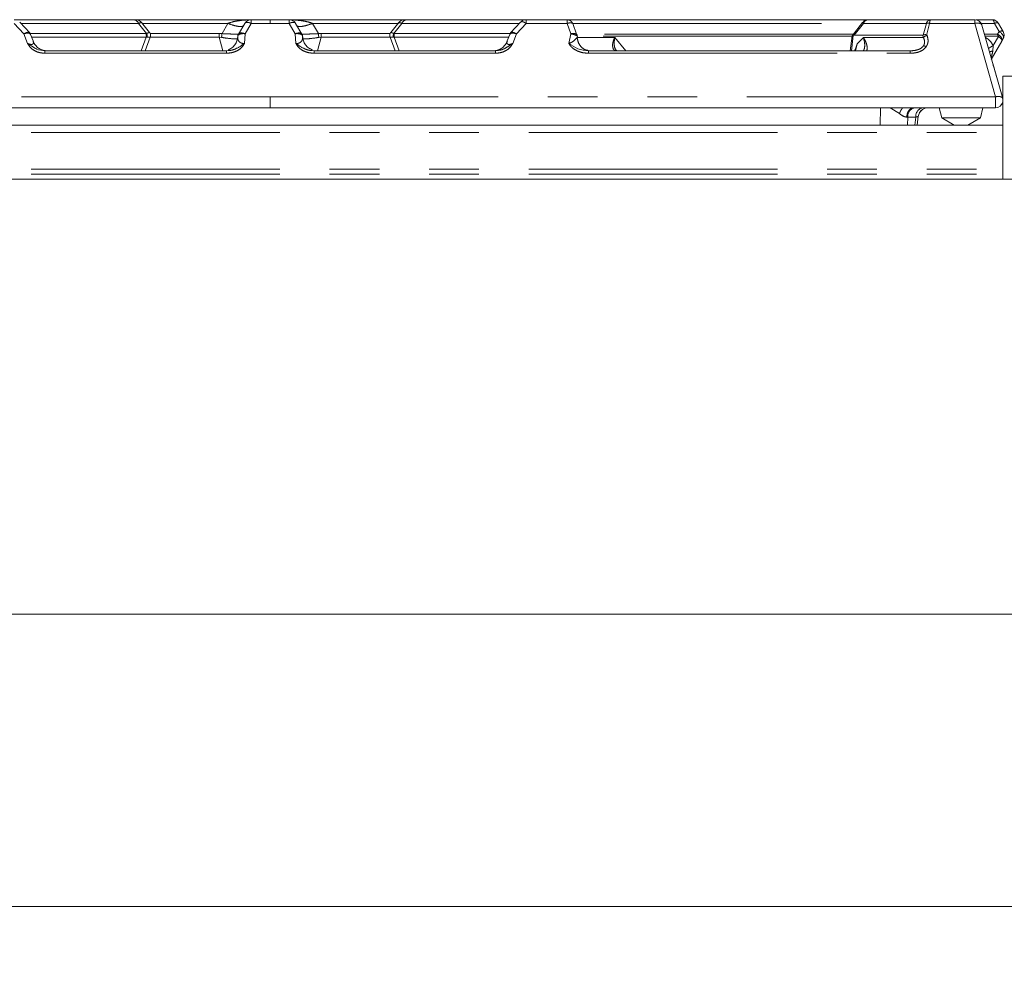
# Model space of a CAD drawing. Units: inches. Extents: x 3 to 85, y 3 to 65.
# Drawn here: x 10.5 to 18.4, y 16.5 to 24.3 of the extents above; entities that cross this region are included whole.
import ezdxf

# ---------------------------------------------------------------- set-up
doc = ezdxf.new("R2010")
doc.units = ezdxf.units.IN
doc.header["$LTSCALE"] = 8
doc.header["$MEASUREMENT"] = 0
for name, pattern in [('SLD-Center', [0.75, 0.6, -0.05, 0.05, -0.05]), ('SLD-Phantom', [0.5, 0.25, -0.05, 0.05, -0.05, 0.05, -0.05]), ('SLD-Solid', [0])]:
    doc.linetypes.add(name, pattern=pattern)
doc.styles.add('SLDTEXTSTYLE1', font='ARIAL.TTF', dxfattribs={"width": 0.948})
doc.dimstyles.new('SLDDIMSTYLE0', dxfattribs={"dimtxt": 0.808919, "dimasz": 1.04, "dimexe": 0, "dimexo": 0.0625, "dimgap": 0.20223, "dimtad": 0, "dimtih": 1, "dimtoh": 1, "dimrnd": 1e-09, "dimzin": 12, "dimdsep": 46, "dimtxsty": 'SLDTEXTSTYLE1', "dimsah": 1, "dimcen": 0.09, "dimadec": 0, "dimazin": 3, "dimtfac": 1, "dimtofl": 0, "dimtmove": 0, "dimatfit": 3, "dimfxl": 1, "dimfrac": 2, "dimtolj": 1, "dimtzin": 12, "dimarcsym": 0})

# ---------------------------------------------------------------- blocks, each defined once
blk = doc.blocks.new('_D')
at = {"color": 7, "linetype": 'SLD-Solid', "lineweight": 0}
for p, q in [((7.3631, 19.1255), (7.3631, 16.5745)), ((41.6131, 19.1255), (41.6131, 16.5745)), ((7.3631, 17.1745), (22.9628, 17.1745)), ((41.6131, 17.1745), (25.7405, 17.1745))]:
    blk.add_line(p, q, dxfattribs=at)
for points in [[(7.3631, 17.1745), (8.4031, 17.0145), (8.4031, 17.3345)], [(41.6131, 17.1745), (40.5731, 17.3345), (40.5731, 17.0145)]]:
    blk.add_solid(points, dxfattribs=at)
at = {"color": 7, "linetype": 'SLD-Solid', "lineweight": 0, "insert": (22.9628, 17.6276), "char_height": 0.83333, "attachment_point": 1, "style": 'SLDTEXTSTYLE1'}
blk.add_mtext('34.25', dxfattribs=at)

msp = doc.modelspace()

# ---------------------------------------------------------------- linework, layer by layer
at = {"color": 7, "linetype": 'SLD-Solid', "lineweight": 15}
for p, q in [((10.4787, 24.3076), (11.4394, 24.3076)), ((11.4616, 24.3076), (12.3829, 24.3076)), ((12.5359, 24.3076), (12.3829, 24.3076)), ((12.6888, 24.3076), (12.5359, 24.3076)), ((12.6888, 24.3076), (13.6323, 24.3076)), ((13.6323, 24.3076), (14.5931, 24.3076)), ((14.923, 24.3076), (14.5931, 24.3076)), ((17.3447, 24.3076), (17.8454, 24.3076)), ((18.2012, 24.3076), (17.8454, 24.3076)), ((18.2081, 24.3076), (18.3401, 24.3076)), ((10.6028, 24.2013), (10.5221, 24.2886)), ((11.5658, 24.2048), (11.5006, 24.2856)), ((12.3319, 24.2783), (12.2808, 24.1919)), ((12.3319, 24.2783), (12.3321, 24.2787)), ((12.7398, 24.2783), (12.7396, 24.2787)), ((12.791, 24.1919), (12.7398, 24.2783)), ((13.5711, 24.2856), (13.506, 24.2048)), ((14.5497, 24.2886), (14.469, 24.2013)), ((17.2988, 24.2857), (17.214, 24.1773)), ((18.4251, 23.6741), (18.258, 24.2647)), ((18.4293, 24.2122), (18.3913, 24.2781)), ((10.6099, 24.1898), (10.602, 24.2022)), ((10.6298, 24.1366), (10.6101, 24.1896)), ((11.531, 24.0576), (11.5719, 24.167)), ((11.5658, 24.2048), (11.5658, 24.2048)), ((12.2753, 24.1766), (12.2747, 24.168)), ((12.2825, 24.1936), (12.2788, 24.1879)), ((12.2808, 24.1919), (12.2811, 24.1924)), ((12.2811, 24.1924), (12.2844, 24.1952)), ((12.7874, 24.1952), (12.7907, 24.1924)), ((12.793, 24.1879), (12.7893, 24.1936)), ((12.791, 24.1919), (12.7907, 24.1924)), ((12.7971, 24.168), (12.7965, 24.1766)), ((13.4998, 24.167), (13.5408, 24.0576)), ((13.4998, 24.167), (13.4998, 24.167)), ((14.4617, 24.1896), (14.442, 24.1366)), ((14.4697, 24.2022), (14.4619, 24.1898)), ((17.214, 24.1773), (17.1998, 24.0576)), ((17.214, 24.1773), (17.214, 24.1773)), ((17.2238, 24.1808), (17.2311, 24.1826)), ((17.781, 24.1826), (17.2311, 24.1826)), ((18.4188, 24.1349), (18.4293, 24.1531)), ((17.2451, 24.082), (17.2328, 24.0576)), ((17.2551, 24.1136), (17.2451, 24.082)), ((18.4188, 24.1349), (18.333, 23.9863)), ((10.7253, 24.0576), (10.7084, 24.0604)), ((12.1836, 24.0576), (10.7253, 24.0576)), ((12.1666, 24.0576), (12.1753, 24.0576)), ((12.202, 24.0595), (12.1836, 24.0576)), ((12.8882, 24.0576), (12.8698, 24.0595)), ((14.3465, 24.0576), (12.8882, 24.0576)), ((12.8956, 24.0576), (12.9052, 24.0576)), ((14.3634, 24.0604), (14.3465, 24.0576)), ((15.0945, 24.0577), (15.075, 24.0596)), ((15.0906, 24.0612), (15.1083, 24.0576)), ((17.6819, 24.0576), (15.0945, 24.0576)), ((18.4251, 23.8525), (22.6781, 23.8525)), ((18.4251, 23.8525), (18.4251, 23.0258)), ((6.7035, 23.599), (12.5359, 23.599)), ((12.5359, 23.599), (18.3683, 23.599)), ((17.6986, 23.5978), (17.6983, 23.5985)), ((17.9154, 23.599), (17.9351, 23.5179)), ((18.2461, 23.5179), (18.2658, 23.599)), ((17.7375, 23.4588), (17.7469, 23.5329)), ((17.7465, 23.5303), (17.7466, 23.5301)), ((17.9351, 23.5179), (18.0355, 23.4588)), ((18.0906, 23.5179), (17.9351, 23.5179)), ((18.2461, 23.5179), (18.0906, 23.5179)), ((18.1457, 23.4588), (18.2461, 23.5179)), ((6.6141, 23.4588), (18.4251, 23.4588)), ((18.4251, 23.0258), (6.6141, 23.0258)), ((18.4251, 23.0258), (22.6781, 23.0258)), ((41.6131, 19.5255), (7.3631, 19.5255))]:
    msp.add_line(p, q, dxfattribs=at)
at = {"color": 8, "linetype": 'SLD-Phantom', "lineweight": 0}
for p, q in [((12.3829, 24.3076), (12.3829, 24.2781)), ((12.5359, 24.3076), (12.5359, 24.2781)), ((12.6888, 24.2781), (12.6888, 24.3076)), ((14.5931, 24.2781), (14.5931, 24.3076)), ((18.2012, 24.2781), (18.2012, 24.3076)), ((10.4787, 24.2781), (10.5564, 24.1941)), ((10.5318, 24.2781), (11.4763, 24.2781)), ((11.4763, 24.2781), (11.5415, 24.1972)), ((11.5067, 24.2781), (12.195, 24.2781)), ((12.195, 24.2781), (12.1485, 24.1956)), ((12.3337, 24.1949), (12.3829, 24.2781)), ((12.3829, 24.2781), (12.5359, 24.2781)), ((12.5359, 24.2781), (12.6888, 24.2781)), ((12.6888, 24.2781), (12.738, 24.1949)), ((12.9232, 24.1956), (12.8768, 24.2781)), ((12.8768, 24.2781), (13.5651, 24.2781)), ((13.5303, 24.1972), (13.5955, 24.2781)), ((13.5955, 24.2781), (14.54, 24.2781)), ((14.5154, 24.1941), (14.5931, 24.2781)), ((14.5931, 24.2781), (14.923, 24.2781)), ((14.923, 24.2781), (14.9525, 24.1938)), ((14.9683, 24.2781), (14.999, 24.1908)), ((14.9683, 24.2781), (17.2928, 24.2781)), ((17.2311, 24.1826), (17.3058, 24.2781)), ((17.3058, 24.2781), (17.8116, 24.2781)), ((17.8116, 24.2781), (17.7865, 24.184)), ((17.8141, 24.1902), (17.8375, 24.2781)), ((17.8375, 24.2781), (18.2012, 24.2781)), ((18.2012, 24.2781), (18.3683, 23.6876)), ((18.2523, 24.2781), (18.359, 24.2781)), ((18.359, 24.2781), (18.3969, 24.2122)), ((10.5564, 24.1941), (10.5851, 24.1167)), ((11.5365, 24.1968), (10.6055, 24.1968)), ((11.5393, 24.1669), (10.6185, 24.1669)), ((11.4985, 24.0576), (11.5393, 24.1669)), ((11.5415, 24.1972), (11.5365, 24.1968)), ((11.5393, 24.1669), (11.5465, 24.1665)), ((12.1262, 24.1968), (11.5707, 24.1968)), ((11.5718, 24.1669), (12.1262, 24.1669)), ((12.1262, 24.1669), (12.1262, 24.1968)), ((12.1485, 24.1956), (12.1262, 24.1968)), ((12.1262, 24.1669), (12.1547, 24.0576)), ((12.1262, 24.1669), (12.1451, 24.1649)), ((12.2767, 24.1787), (12.2751, 24.1732)), ((12.3285, 24.1167), (12.3337, 24.1949)), ((12.738, 24.1949), (12.7433, 24.1167)), ((12.7967, 24.1732), (12.7951, 24.1787)), ((12.917, 24.0576), (12.9456, 24.1669)), ((12.9456, 24.1968), (12.9232, 24.1956)), ((12.9267, 24.1649), (12.9456, 24.1669)), ((12.9456, 24.1968), (12.9456, 24.1669)), ((13.5011, 24.1968), (12.9456, 24.1968)), ((12.9456, 24.1669), (13.4999, 24.1669)), ((13.5253, 24.1665), (13.5324, 24.1669)), ((13.5353, 24.1968), (13.5303, 24.1972)), ((13.5324, 24.1669), (13.5733, 24.0576)), ((14.4533, 24.1669), (13.5324, 24.1669)), ((14.4663, 24.1968), (13.5353, 24.1968)), ((14.4866, 24.1167), (14.5154, 24.1941)), ((14.9525, 24.1938), (14.9371, 24.1167)), ((15.0056, 24.174), (15.0002, 24.1779)), ((15.0039, 24.1654), (15.0056, 24.174)), ((15.3059, 24.1626), (15.3054, 24.163)), ((15.3059, 24.1626), (15.307, 24.1655)), ((15.307, 24.1655), (15.3953, 24.0576)), ((17.2092, 24.0576), (17.2238, 24.1808)), ((17.3053, 24.1655), (17.2551, 24.1136)), ((17.3053, 24.1655), (17.7874, 24.1655)), ((17.781, 24.1826), (17.7874, 24.1655)), ((17.8173, 24.1817), (17.8141, 24.1902)), ((18.3862, 24.174), (18.2837, 24.174)), ((18.2868, 24.1649), (18.2869, 24.1646)), ((18.2868, 24.1641), (18.2869, 24.1646)), ((18.3908, 24.1724), (18.3493, 24.0997)), ((18.3969, 24.2122), (18.3843, 24.1902)), ((18.3971, 24.1829), (18.3843, 24.1902)), ((18.3971, 24.1829), (18.3908, 24.1724)), ((17.2451, 24.082), (17.2354, 24.0576)), ((17.2417, 24.0576), (17.2551, 24.1136)), ((18.3493, 24.0997), (18.3461, 24.0558)), ((10.7253, 24.038), (12.1836, 24.038)), ((12.8882, 24.038), (14.3465, 24.038)), ((15.0945, 24.038), (17.6819, 24.038)), ((17.6819, 24.0576), (17.6819, 24.038)), ((12.5359, 23.6876), (6.7035, 23.6876)), ((12.5359, 23.658), (12.5359, 23.6876)), ((18.3683, 23.6876), (12.5359, 23.6876)), ((18.3683, 23.6876), (18.3683, 23.658)), ((12.5359, 23.658), (12.5359, 23.599)), ((17.4435, 23.599), (17.4404, 23.4588)), ((17.5947, 23.5521), (17.5214, 23.599)), ((17.7035, 23.5979), (17.7034, 23.599)), ((18.3683, 23.599), (18.3683, 23.658)), ((17.6625, 23.5244), (17.6541, 23.5244)), ((17.6611, 23.4588), (17.6625, 23.5244)), ((17.7267, 23.5244), (17.6625, 23.5244)), ((17.7267, 23.5244), (17.7184, 23.4588)), ((6.6141, 23.3998), (18.4251, 23.3998)), ((6.6141, 23.1045), (18.4251, 23.1045)), ((6.6141, 23.0651), (18.4251, 23.0651))]:
    msp.add_line(p, q, dxfattribs=at)
at = {"color": 7, "linetype": 'SLD-Center', "lineweight": 0}
msp.add_line((36.2905, 23.0258), (12.6858, 23.0258), dxfattribs=at)
at = {"color": 8, "linetype": 'SLD-Phantom', "lineweight": 0, "flags": 128}
for points in [[(18.359, 24.2781), (18.3574, 24.2845), (18.3555, 24.2903), (18.3534, 24.2954), (18.351, 24.2997), (18.3485, 24.3031), (18.3458, 24.3056), (18.343, 24.3071), (18.3401, 24.3076)], [(10.7084, 24.0604), (10.6743, 24.066), (10.6593, 24.0718), (10.6506, 24.076), (10.6434, 24.0798), (10.6175, 24.0962), (10.6064, 24.1033), (10.603, 24.1055), (10.6012, 24.1066), (10.6012, 24.1066), (10.6012, 24.1066), (10.6012, 24.1066), (10.6012, 24.1066), (10.5939, 24.1111), (10.5897, 24.1137), (10.5871, 24.1154), (10.5856, 24.1164), (10.5852, 24.1166), (10.5852, 24.1167), (10.5851, 24.1167), (10.5851, 24.1167), (10.5851, 24.1167), (10.5851, 24.1167), (10.5851, 24.1167)], [(15.075, 24.0596), (15.0524, 24.0618), (15.0106, 24.0742), (14.9718, 24.0938), (14.9542, 24.1052), (14.9457, 24.111), (14.9414, 24.1139), (14.9406, 24.1144), (14.9398, 24.115), (14.939, 24.1155), (14.9387, 24.1156), (14.9386, 24.1157), (14.9379, 24.1162), (14.9375, 24.1164), (14.9373, 24.1166), (14.9372, 24.1166), (14.9372, 24.1167), (14.9372, 24.1167), (14.9372, 24.1167), (14.9371, 24.1167), (14.9371, 24.1167), (14.9371, 24.1167), (14.9371, 24.1167), (14.9371, 24.1167), (14.9371, 24.1167)]]:
    msp.add_lwpolyline(points, dxfattribs=at)
at = {"color": 8, "linetype": 'SLD-Phantom', "lineweight": 0}
for centre, radius, start, end in [((11.4357, 24.2653), 0.0425, 17.57702, 84.97299), ((13.6361, 24.2653), 0.0425, 95.02701, 162.42298), ((17.8245, 24.2209), 0.0587, 77.22355, 102.77645), ((11.4887, 24.1773), 0.0516, 359.71391, 22.12699), ((11.4864, 24.1771), 0.0539, 349.14294, 0.02995), ((11.4961, 24.1741), 0.051, 351.43809, 26.9217), ((13.5757, 24.1741), 0.051, 153.07453, 188.56569), ((13.5843, 24.177), 0.0529, 158.09934, 191.06874), ((14.9719, 24.1323), 0.0645, 65.07437, 107.4773), ((17.8357, 24.1123), 0.0718, 104.88154, 132.25927), ((17.785, 24.0448), 0.0525, 61.0123, 86.64961), ((18.3554, 23.985), 0.0715, 97.49666, 120.04754), ((17.7311, 23.5313), 0.0689, 100.82859, 185.78761), ((17.7952, 23.5313), 0.0689, 100.82793, 185.78769)]:
    msp.add_arc(centre, radius, start, end, dxfattribs=at)
at = {"color": 7, "linetype": 'SLD-Solid', "lineweight": 15}
for centre, radius, start, end in [((18.2012, 24.2486), 0.0591, 15.80087, 90), ((18.3401, 24.2486), 0.0591, 30, 90), ((18.3782, 24.1826), 0.0591, 330, 30), ((17.8245, 23.5203), 0.0786, 90.0299, 158.51439), ((18.3683, 23.658), 0.0591, 270, 344.19913)]:
    msp.add_arc(centre, radius, start, end, dxfattribs=at)
for points, knots in [([(11.4394, 24.3076), (11.4437, 24.3076), (11.45, 24.3076), (11.454, 24.3076), (11.4549, 24.3076), (11.4545, 24.3076), (11.4534, 24.3076), (11.4533, 24.3076)], [0, 0, 0, 0, 0.398088, 0.593949, 0.786963, 0.979628, 1, 1, 1, 1]), ([(11.5002, 24.2855), (11.4993, 24.2868), (11.4958, 24.2917), (11.4871, 24.2982), (11.4758, 24.3041), (11.4655, 24.3069), (11.4576, 24.3077), (11.4547, 24.3076), (11.4533, 24.3076)], [0, 0, 0, 0, 0.08014, 0.315862, 0.525182, 0.703388, 0.85991, 1, 1, 1, 1]), ([(12.3829, 24.3076), (12.3781, 24.3073), (12.3675, 24.3065), (12.3535, 24.3005), (12.345, 24.294), (12.3379, 24.2871), (12.3347, 24.2825), (12.3319, 24.2783)], [0, 0, 0, 0, 0.2368175, 0.5143681, 0.730117, 0.7555664, 1, 1, 1, 1]), ([(12.6888, 24.3076), (12.6953, 24.3071), (12.7033, 24.3064), (12.7129, 24.3026), (12.7211, 24.2985), (12.7313, 24.2908), (12.7371, 24.2824), (12.7398, 24.2783)], [0, 0, 0, 0, 0.3125794, 0.3885521, 0.5022386, 0.7597025, 1, 1, 1, 1]), ([(13.6323, 24.3076), (13.6279, 24.3076), (13.6219, 24.3076), (13.6145, 24.3077), (13.6063, 24.3069), (13.596, 24.304), (13.5846, 24.2983), (13.5736, 24.2895), (13.5684, 24.2817), (13.5658, 24.2778)], [0, 0, 0, 0, 0.274185, 0.373847, 0.468886, 0.577265, 0.70492, 0.849021, 1, 1, 1, 1]), ([(14.5931, 24.3076), (14.5853, 24.3067), (14.5738, 24.3054), (14.5593, 24.2978), (14.5535, 24.2918), (14.5502, 24.2885)], [0, 0, 0, 0, 0.484301, 0.710528, 1, 1, 1, 1]), ([(14.923, 24.3076), (15.0183, 24.3076), (15.2087, 24.3076), (15.5506, 24.3076), (15.9307, 24.3076), (16.3491, 24.3076), (16.805, 24.3076), (17.1369, 24.3076), (17.3228, 24.3076), (17.3378, 24.3076)], [0, 0, 0, 0, 0.1642629, 0.3285256, 0.4927886, 0.6570514, 0.8213142, 0.9855772, 1, 1, 1, 1]), ([(17.3445, 24.3066), (17.3407, 24.3068), (17.3293, 24.3073), (17.3122, 24.2997), (17.3027, 24.2894), (17.2984, 24.2848)], [0, 0, 0, 0, 0.212485, 0.640685, 1, 1, 1, 1]), ([(11.5718, 24.1666), (11.5727, 24.1698), (11.5746, 24.1764), (11.5742, 24.1868), (11.5713, 24.1968), (11.5675, 24.2024), (11.5656, 24.2051)], [0, 0, 0, 0, 0.245757, 0.499998, 0.754243, 1, 1, 1, 1]), ([(12.2748, 24.1689), (12.2733, 24.1582), (12.2702, 24.1361), (12.2538, 24.1055), (12.2292, 24.0796), (12.2077, 24.0696), (12.197, 24.0647)], [0, 0, 0, 0, 0.234144, 0.485503, 0.744612, 1, 1, 1, 1]), ([(12.279, 24.1883), (12.2781, 24.1862), (12.2763, 24.1816), (12.2756, 24.1772), (12.2752, 24.1748)], [0, 0, 0, 0, 0.455707, 1, 1, 1, 1]), ([(12.7965, 24.1748), (12.7962, 24.1772), (12.7955, 24.1816), (12.7936, 24.1862), (12.7928, 24.1883)], [0, 0, 0, 0, 0.544293, 1, 1, 1, 1]), ([(12.8748, 24.0647), (12.8641, 24.0696), (12.8426, 24.0796), (12.818, 24.1055), (12.8015, 24.1361), (12.7985, 24.1582), (12.797, 24.1689)], [0, 0, 0, 0, 0.255395, 0.514498, 0.765857, 1, 1, 1, 1]), ([(13.5062, 24.2051), (13.5043, 24.2024), (13.5004, 24.1968), (13.4976, 24.1868), (13.4971, 24.1764), (13.4991, 24.1698), (13.5, 24.1666)], [0, 0, 0, 0, 0.245757, 0.500002, 0.754243, 1, 1, 1, 1]), ([(17.2238, 24.1808), (17.2212, 24.1798), (17.2173, 24.1783), (17.2145, 24.1775), (17.2142, 24.1774), (17.214, 24.1773)], [0, 0, 0, 0, 0.471679, 0.72811, 1, 1, 1, 1]), ([(17.7865, 24.184), (17.7855, 24.1836), (17.7836, 24.1828), (17.7819, 24.1827), (17.781, 24.1826)], [0, 0, 0, 0, 0.476838, 1, 1, 1, 1]), ([(17.7865, 24.184), (17.7906, 24.1856), (17.7988, 24.1889), (17.809, 24.1898), (17.8141, 24.1902)], [0, 0, 0, 0, 0.497768, 1, 1, 1, 1]), ([(18.4188, 24.1349), (18.4194, 24.1371), (18.4206, 24.1416), (18.4152, 24.151), (18.4055, 24.1618), (18.3957, 24.1688), (18.3908, 24.1724)], [0, 0, 0, 0, 0.249862, 0.499291, 0.748823, 1, 1, 1, 1]), ([(18.4293, 24.1531), (18.4307, 24.1572), (18.4336, 24.1656), (18.4285, 24.1819), (18.4189, 24.195), (18.4083, 24.2052), (18.4008, 24.2097), (18.3969, 24.2122)], [0, 0, 0, 0, 0.247978, 0.499225, 0.711693, 0.846791, 1, 1, 1, 1]), ([(10.7267, 24.0585), (10.7157, 24.0607), (10.6937, 24.0653), (10.665, 24.0836), (10.6424, 24.1077), (10.6338, 24.1273), (10.6297, 24.1368)], [0, 0, 0, 0, 0.255237, 0.514055, 0.76542, 1, 1, 1, 1]), ([(14.4421, 24.1368), (14.4379, 24.1273), (14.4294, 24.1077), (14.4067, 24.0836), (14.3781, 24.0653), (14.356, 24.0607), (14.3451, 24.0585)], [0, 0, 0, 0, 0.23458, 0.485945, 0.744763, 1, 1, 1, 1]), ([(10.7256, 24.0582), (10.7257, 24.0583), (10.7259, 24.0587), (10.7199, 24.0596), (10.7163, 24.0601)], [0, 0, 0, 0, 0.395161, 1, 1, 1, 1]), ([(14.3555, 24.0601), (14.3519, 24.0596), (14.3459, 24.0587), (14.3461, 24.0583), (14.3461, 24.0582)], [0, 0, 0, 0, 0.604839, 1, 1, 1, 1]), ([(18.3759, 23.8481), (18.3665, 23.8813), (18.3485, 23.9447), (18.3387, 23.9795), (18.334, 23.9961)], [0, 0, 0, 0, 0.523304, 1, 1, 1, 1]), ([(17.7466, 23.5301), (17.7475, 23.5354), (17.7493, 23.5453), (17.7543, 23.5564), (17.7582, 23.5628), (17.7601, 23.5655), (17.7612, 23.567), (17.7621, 23.568), (17.7626, 23.5687), (17.7625, 23.5686), (17.7625, 23.5686)], [0, 0, 0, 0, 0.35085, 0.662652, 0.783565, 0.833316, 0.876723, 0.916303, 0.956492, 1, 1, 1, 1]), ([(17.7524, 23.5508), (17.7548, 23.5561), (17.7593, 23.5657), (17.7664, 23.5729), (17.7696, 23.5761)], [0, 0, 0, 0, 0.550066, 1, 1, 1, 1])]:
    msp.add_open_spline(points, degree=3, knots=knots, dxfattribs=at)
at = {"color": 8, "linetype": 'SLD-Phantom', "lineweight": 0}
for points, knots in [([(12.195, 24.2781), (12.2102, 24.2831), (12.2407, 24.2931), (12.2911, 24.3007), (12.3352, 24.3056), (12.3636, 24.3062), (12.3731, 24.3064)], [0, 0, 0, 0, 0.264864, 0.529076, 0.841599, 1, 1, 1, 1]), ([(12.694, 24.3068), (12.7008, 24.3067), (12.7219, 24.3063), (12.7561, 24.3034), (12.7967, 24.2984), (12.837, 24.2914), (12.8633, 24.2826), (12.8768, 24.2781)], [0, 0, 0, 0, 0.109783, 0.34085, 0.553826, 0.770805, 1, 1, 1, 1]), ([(14.923, 24.3076), (14.923, 24.3073), (14.923, 24.3065), (14.923, 24.3002), (14.923, 24.2909), (14.923, 24.2824), (14.923, 24.2781)], [0, 0, 0, 0, 0.250003, 0.500002, 0.750002, 1, 1, 1, 1]), ([(14.923, 24.3076), (14.9276, 24.3073), (14.9367, 24.3065), (14.9494, 24.3002), (14.9606, 24.2909), (14.9657, 24.2824), (14.9683, 24.2781)], [0, 0, 0, 0, 0.2499954, 0.4999971, 0.7499963, 1, 1, 1, 1]), ([(17.3447, 24.3076), (17.3403, 24.3072), (17.3315, 24.3062), (17.3225, 24.3003), (17.3166, 24.2947), (17.314, 24.2917), (17.3123, 24.2896), (17.3095, 24.2857), (17.3076, 24.2817), (17.3058, 24.2781)], [0, 0, 0, 0, 0.2780062, 0.5561135, 0.6418062, 0.7411408, 0.7719416, 0.7901526, 1, 1, 1, 1]), ([(17.8454, 24.3076), (17.8414, 24.3071), (17.8346, 24.3062), (17.8251, 24.2997), (17.8172, 24.2908), (17.8134, 24.2822), (17.8116, 24.2781)], [0, 0, 0, 0, 0.291541, 0.501162, 0.761836, 1, 1, 1, 1]), ([(17.8454, 24.3076), (17.8445, 24.3071), (17.8429, 24.3062), (17.8406, 24.2997), (17.8388, 24.2908), (17.8379, 24.2822), (17.8375, 24.2781)], [0, 0, 0, 0, 0.291512, 0.501168, 0.761816, 1, 1, 1, 1]), ([(11.5006, 24.2856), (11.4996, 24.2853), (11.4973, 24.2846), (11.4834, 24.2803), (11.4763, 24.2781)], [0, 0, 0, 0, 0.487506, 1, 1, 1, 1]), ([(12.195, 24.2781), (12.214, 24.2712), (12.252, 24.2573), (12.2953, 24.2508), (12.3132, 24.2546), (12.3185, 24.2557)], [0, 0, 0, 0, 0.412942, 0.825888, 1, 1, 1, 1]), ([(12.3829, 24.2781), (12.3772, 24.2804), (12.3657, 24.2849), (12.3504, 24.2868), (12.3381, 24.2852), (12.3341, 24.2809), (12.3321, 24.2787)], [0, 0, 0, 0, 0.25, 0.499996, 0.750001, 1, 1, 1, 1]), ([(12.7396, 24.2787), (12.7376, 24.2809), (12.7336, 24.2852), (12.7214, 24.2868), (12.7061, 24.2849), (12.6946, 24.2804), (12.6888, 24.2781)], [0, 0, 0, 0, 0.250003, 0.499997, 0.750002, 1, 1, 1, 1]), ([(12.8768, 24.2781), (12.8578, 24.2712), (12.8198, 24.2573), (12.7764, 24.2508), (12.7585, 24.2546), (12.7532, 24.2557)], [0, 0, 0, 0, 0.412942, 0.825888, 1, 1, 1, 1]), ([(13.5711, 24.2856), (13.5722, 24.2853), (13.5745, 24.2845), (13.5884, 24.2803), (13.5955, 24.2781)], [0, 0, 0, 0, 0.495411, 1, 1, 1, 1]), ([(14.5931, 24.2781), (14.5874, 24.2817), (14.5783, 24.2874), (14.5677, 24.2911), (14.5603, 24.2925), (14.5546, 24.2918), (14.5505, 24.2904), (14.5498, 24.2881), (14.5497, 24.2875)], [0, 0, 0, 0, 0.2910362, 0.4614165, 0.6103924, 0.7793984, 0.9367767, 1, 1, 1, 1]), ([(14.923, 24.2781), (14.9274, 24.2791), (14.9362, 24.2811), (14.9485, 24.2819), (14.9597, 24.2811), (14.9654, 24.2791), (14.9683, 24.2781)], [0, 0, 0, 0, 0.249526, 0.499997, 0.746729, 1, 1, 1, 1]), ([(17.3058, 24.2781), (17.3036, 24.28), (17.2991, 24.2838), (17.2985, 24.2846), (17.2982, 24.285)], [0, 0, 0, 0, 0.499999, 1, 1, 1, 1]), ([(18.258, 24.2647), (18.2564, 24.2678), (18.2531, 24.274), (18.2396, 24.2794), (18.2218, 24.2814), (18.208, 24.2792), (18.2012, 24.2781)], [0, 0, 0, 0, 0.25, 0.499997, 0.749999, 1, 1, 1, 1]), ([(18.3913, 24.2781), (18.3903, 24.2792), (18.3882, 24.2815), (18.3813, 24.2828), (18.3715, 24.2826), (18.3635, 24.2798), (18.359, 24.2781)], [0, 0, 0, 0, 0.228418, 0.482085, 0.705911, 1, 1, 1, 1]), ([(10.6021, 24.202), (10.6021, 24.202), (10.6014, 24.2036), (10.598, 24.2052), (10.5921, 24.2065), (10.5845, 24.2059), (10.5758, 24.2036), (10.5663, 24.1997), (10.5597, 24.1959), (10.5564, 24.1941)], [0, 0, 0, 0, 0.0029283, 0.1701766, 0.3367118, 0.5027849, 0.6686167, 0.8344112, 1, 1, 1, 1]), ([(10.5564, 24.1941), (10.5602, 24.1952), (10.5677, 24.1975), (10.5785, 24.1993), (10.5884, 24.1996), (10.597, 24.1986), (10.6038, 24.196), (10.6087, 24.1924), (10.6101, 24.1891), (10.6107, 24.1875)], [0, 0, 0, 0, 0.144828, 0.28983, 0.434867, 0.580107, 0.725769, 0.872044, 1, 1, 1, 1]), ([(11.5415, 24.1972), (11.5486, 24.1995), (11.5623, 24.204), (11.5645, 24.2048), (11.5656, 24.2051)], [0, 0, 0, 0, 0.5124213, 1, 1, 1, 1]), ([(11.5465, 24.1665), (11.5539, 24.1665), (11.5683, 24.1666), (11.5706, 24.1666), (11.5718, 24.1666)], [0, 0, 0, 0, 0.51244, 1, 1, 1, 1]), ([(12.1485, 24.1956), (12.1482, 24.1932), (12.1476, 24.1885), (12.1467, 24.1806), (12.1458, 24.1726), (12.1453, 24.1675), (12.1451, 24.1649)], [0, 0, 0, 0, 0.247409, 0.499999, 0.752588, 1, 1, 1, 1]), ([(12.1451, 24.1649), (12.1662, 24.1618), (12.2087, 24.1556), (12.254, 24.1522), (12.2684, 24.1537), (12.2708, 24.1539)], [0, 0, 0, 0, 0.450899, 0.906543, 1, 1, 1, 1]), ([(12.281, 24.1921), (12.2768, 24.192), (12.261, 24.1914), (12.2131, 24.1925), (12.17, 24.1946), (12.1485, 24.1956)], [0, 0, 0, 0, 0.154621, 0.579516, 1, 1, 1, 1]), ([(12.2748, 24.1696), (12.2749, 24.1628), (12.2749, 24.1497), (12.2829, 24.1344), (12.2937, 24.1246), (12.3037, 24.1193), (12.3137, 24.1169), (12.3222, 24.1163), (12.3264, 24.1166), (12.3285, 24.1167)], [0, 0, 0, 0, 0.2997, 0.575881, 0.703428, 0.809017, 0.907911, 0.954118, 1, 1, 1, 1]), ([(12.3337, 24.1949), (12.3261, 24.1953), (12.3131, 24.1961), (12.2959, 24.1927), (12.283, 24.1872), (12.2787, 24.1815), (12.2767, 24.1787)], [0, 0, 0, 0, 0.290213, 0.500268, 0.759044, 1, 1, 1, 1]), ([(12.2808, 24.1919), (12.2797, 24.1898), (12.2776, 24.1857), (12.277, 24.181), (12.2767, 24.1787)], [0, 0, 0, 0, 0.499984, 1, 1, 1, 1]), ([(12.2844, 24.1952), (12.2855, 24.1963), (12.2888, 24.1998), (12.2992, 24.2014), (12.3148, 24.2008), (12.3268, 24.1971), (12.3337, 24.1949)], [0, 0, 0, 0, 0.142196, 0.43465, 0.672041, 1, 1, 1, 1]), ([(12.738, 24.1949), (12.745, 24.1971), (12.7569, 24.2008), (12.7726, 24.2014), (12.783, 24.1998), (12.7863, 24.1963), (12.7874, 24.1952)], [0, 0, 0, 0, 0.3279486, 0.5653605, 0.8578044, 1, 1, 1, 1]), ([(12.7951, 24.1787), (12.7931, 24.1815), (12.7888, 24.1872), (12.7759, 24.1927), (12.7587, 24.1961), (12.7456, 24.1953), (12.738, 24.1949)], [0, 0, 0, 0, 0.240953, 0.499726, 0.709758, 1, 1, 1, 1]), ([(12.7433, 24.1167), (12.7453, 24.1166), (12.7495, 24.1163), (12.7581, 24.1169), (12.7681, 24.1193), (12.7781, 24.1246), (12.7889, 24.1344), (12.7969, 24.1497), (12.7969, 24.1628), (12.7969, 24.1696)], [0, 0, 0, 0, 0.045874, 0.092081, 0.190982, 0.296558, 0.424118, 0.700299, 1, 1, 1, 1]), ([(12.9232, 24.1956), (12.9018, 24.1946), (12.8586, 24.1925), (12.8108, 24.1914), (12.795, 24.192), (12.7908, 24.1921)], [0, 0, 0, 0, 0.420554, 0.845527, 1, 1, 1, 1]), ([(12.7951, 24.1787), (12.7948, 24.181), (12.7942, 24.1857), (12.792, 24.1898), (12.791, 24.1919)], [0, 0, 0, 0, 0.500014, 1, 1, 1, 1]), ([(12.801, 24.1539), (12.8034, 24.1537), (12.8178, 24.1522), (12.863, 24.1556), (12.9055, 24.1618), (12.9267, 24.1649)], [0, 0, 0, 0, 0.093457, 0.549101, 1, 1, 1, 1]), ([(12.9232, 24.1956), (12.9235, 24.1932), (12.9242, 24.1885), (12.9251, 24.1806), (12.926, 24.1726), (12.9265, 24.1675), (12.9267, 24.1649)], [0, 0, 0, 0, 0.247411, 0.5, 0.752589, 1, 1, 1, 1]), ([(13.5, 24.1666), (13.5011, 24.1666), (13.5034, 24.1666), (13.5179, 24.1665), (13.5253, 24.1665)], [0, 0, 0, 0, 0.48756, 1, 1, 1, 1]), ([(13.5062, 24.2051), (13.5073, 24.2048), (13.5095, 24.204), (13.5232, 24.1995), (13.5303, 24.1972)], [0, 0, 0, 0, 0.4875787, 1, 1, 1, 1]), ([(14.5154, 24.1941), (14.5116, 24.1952), (14.5041, 24.1975), (14.4933, 24.1993), (14.4834, 24.1996), (14.4748, 24.1986), (14.468, 24.196), (14.4631, 24.1924), (14.4617, 24.1891), (14.4611, 24.1875)], [0, 0, 0, 0, 0.144828, 0.28983, 0.434867, 0.580107, 0.725769, 0.872044, 1, 1, 1, 1]), ([(14.4696, 24.202), (14.4696, 24.202), (14.4704, 24.2036), (14.4738, 24.2052), (14.4797, 24.2065), (14.4873, 24.2059), (14.4959, 24.2036), (14.5054, 24.1997), (14.5121, 24.1959), (14.5154, 24.1941)], [0, 0, 0, 0, 0.002932, 0.170174, 0.336717, 0.502787, 0.668619, 0.8344, 1, 1, 1, 1]), ([(14.9371, 24.1167), (14.9439, 24.1192), (14.9587, 24.1245), (14.9834, 24.1412), (14.9955, 24.1555), (15.0039, 24.1654)], [0, 0, 0, 0, 0.206672, 0.449417, 1, 1, 1, 1]), ([(15.0002, 24.1779), (14.9983, 24.1793), (14.9924, 24.1832), (14.9808, 24.1876), (14.9675, 24.191), (14.9587, 24.1925), (14.9542, 24.1932), (14.953, 24.1936), (14.9526, 24.1937), (14.9525, 24.1938), (14.9525, 24.1938)], [0, 0, 0, 0, 0.170896, 0.498777, 0.748563, 0.93018, 0.978276, 0.992233, 0.996836, 1, 1, 1, 1]), ([(15.0002, 24.1779), (15.0003, 24.1802), (15.0005, 24.1847), (14.9995, 24.1888), (14.999, 24.1908)], [0, 0, 0, 0, 0.500001, 1, 1, 1, 1]), ([(15.001, 24.1902), (15.0007, 24.1902), (15.0001, 24.1902), (14.9994, 24.1906), (14.999, 24.1908)], [0, 0, 0, 0, 0.517857, 1, 1, 1, 1]), ([(15.0056, 24.174), (15.0052, 24.1768), (15.0045, 24.1825), (15.0022, 24.1876), (15.001, 24.1902)], [0, 0, 0, 0, 0.499957, 1, 1, 1, 1]), ([(17.224, 24.1902), (17.0673, 24.1902), (16.895, 24.1901), (16.7169, 24.1902), (16.673, 24.1902), (16.6295, 24.1902), (16.5864, 24.1902), (16.5435, 24.1902), (16.501, 24.1902), (16.4588, 24.1902), (16.4227, 24.1902), (16.3851, 24.1902), (16.3389, 24.1902), (16.2729, 24.1902), (16.1997, 24.1902), (16.1304, 24.1902), (16.0745, 24.1901), (16.031, 24.1901), (15.9959, 24.1901), (15.9592, 24.1901), (15.9134, 24.1901), (15.8553, 24.1901), (15.7875, 24.1902), (15.7106, 24.1902), (15.6163, 24.1902), (15.5146, 24.1902), (15.4147, 24.1902), (15.3277, 24.1902), (15.2447, 24.1902), (15.1616, 24.1901), (15.0789, 24.1901), (15.0269, 24.1901), (15.001, 24.1902)], [0, 0, 0, 0, 0.169985, 0.186802, 0.203612, 0.220414, 0.237209, 0.253995, 0.270773, 0.287544, 0.304307, 0.314206, 0.333038, 0.360512, 0.395508, 0.424596, 0.448633, 0.467621, 0.481298, 0.49484, 0.51626, 0.542579, 0.573795, 0.609909, 0.650921, 0.710102, 0.761834, 0.806115, 0.850407, 0.900235, 0.950426, 1, 1, 1, 1]), ([(15.0039, 24.1654), (15.0153, 24.1652), (15.0398, 24.165), (15.0803, 24.1649), (15.1237, 24.1648), (15.1688, 24.165), (15.2164, 24.1651), (15.2626, 24.1653), (15.2941, 24.1654), (15.307, 24.1655)], [0, 0, 0, 0, 0.12214, 0.262207, 0.420202, 0.56269, 0.709407, 0.881837, 1, 1, 1, 1]), ([(15.0039, 24.1654), (15.0063, 24.1514), (15.0112, 24.1226), (15.036, 24.087), (15.0644, 24.065), (15.0842, 24.0622), (15.0906, 24.0612)], [0, 0, 0, 0, 0.273078, 0.566024, 0.85894, 1, 1, 1, 1]), ([(17.2136, 24.1739), (17.0988, 24.1739), (16.8217, 24.1739), (16.4185, 24.174), (16.003, 24.1739), (15.6272, 24.174), (15.2882, 24.1739), (15.0998, 24.174), (15.0056, 24.174)], [0, 0, 0, 0, 0.1239666, 0.299394, 0.4737835, 0.648453, 0.8242236, 1, 1, 1, 1]), ([(15.3054, 24.163), (15.2998, 24.1492), (15.2888, 24.1216), (15.288, 24.0876), (15.2976, 24.0628), (15.3101, 24.0593), (15.3163, 24.0576)], [0, 0, 0, 0, 0.255036, 0.507905, 0.756493, 1, 1, 1, 1]), ([(15.3203, 24.0604), (15.317, 24.0641), (15.3062, 24.076), (15.2988, 24.1124), (15.3035, 24.1458), (15.3059, 24.1626)], [0, 0, 0, 0, 0.182286, 0.59002, 1, 1, 1, 1]), ([(17.3053, 24.1655), (17.3095, 24.1484), (17.318, 24.1144), (17.3151, 24.0753), (17.3072, 24.0625), (17.3042, 24.0576)], [0, 0, 0, 0, 0.383881, 0.766826, 1, 1, 1, 1]), ([(17.3303, 24.0625), (17.3317, 24.0635), (17.336, 24.0667), (17.3364, 24.0894), (17.3281, 24.124), (17.3129, 24.1516), (17.3053, 24.1655)], [0, 0, 0, 0, 0.130413, 0.420106, 0.709829, 1, 1, 1, 1]), ([(17.7874, 24.1655), (17.7923, 24.1536), (17.7993, 24.1364), (17.7964, 24.1123), (17.7908, 24.1022), (17.7881, 24.0972)], [0, 0, 0, 0, 0.540577, 0.777457, 1, 1, 1, 1]), ([(17.8105, 24.0907), (17.8142, 24.0973), (17.8218, 24.1106), (17.8279, 24.142), (17.8216, 24.1656), (17.8173, 24.1817)], [0, 0, 0, 0, 0.2337634, 0.4751982, 1, 1, 1, 1]), ([(18.3843, 24.1902), (18.3549, 24.1902), (18.3196, 24.1901), (18.2848, 24.1901), (18.2791, 24.1901)], [0, 0, 0, 0, 0.836152, 1, 1, 1, 1]), ([(18.2869, 24.1646), (18.2901, 24.1627), (18.303, 24.1551), (18.3266, 24.1357), (18.341, 24.1127), (18.3493, 24.0997)], [0, 0, 0, 0, 0.126601, 0.501658, 1, 1, 1, 1]), ([(18.3862, 24.174), (18.3861, 24.1768), (18.3857, 24.1825), (18.3848, 24.1876), (18.3843, 24.1902)], [0, 0, 0, 0, 0.500018, 1, 1, 1, 1]), ([(18.3908, 24.1724), (18.3901, 24.1728), (18.3887, 24.1738), (18.387, 24.1739), (18.3862, 24.174)], [0, 0, 0, 0, 0.500836, 1, 1, 1, 1]), ([(18.3969, 24.2122), (18.4014, 24.2138), (18.4096, 24.2168), (18.4194, 24.2169), (18.4262, 24.2156), (18.4283, 24.2133), (18.4293, 24.2122)], [0, 0, 0, 0, 0.294384, 0.526591, 0.767924, 1, 1, 1, 1]), ([(18.4188, 24.1349), (18.4188, 24.1349), (18.4188, 24.1349), (18.4188, 24.1349), (18.4188, 24.1349), (18.4188, 24.1349), (18.4189, 24.1351), (18.4197, 24.1365), (18.4203, 24.1381), (18.4207, 24.1396), (18.4207, 24.1397), (18.4207, 24.1398), (18.4208, 24.1402), (18.4211, 24.142), (18.4216, 24.1476), (18.4194, 24.1566), (18.4144, 24.1652), (18.4112, 24.1693), (18.4103, 24.1704), (18.4101, 24.1707), (18.41, 24.1708), (18.41, 24.1708), (18.41, 24.1708), (18.4059, 24.1747), (18.4015, 24.1788), (18.3971, 24.1829)], [0, 0, 0, 0, 0.000009, 0.000087, 0.00029, 0.001062, 0.004057, 0.015837, 0.125939, 0.126003, 0.126548, 0.128106, 0.134101, 0.157551, 0.251176, 0.499917, 0.685197, 0.732918, 0.745197, 0.748401, 0.749262, 0.749509, 0.749584, 0.749633, 1, 1, 1, 1]), ([(10.629, 24.1363), (10.6313, 24.1301), (10.6347, 24.1208), (10.6295, 24.1125), (10.6233, 24.1097), (10.6175, 24.1088), (10.6104, 24.1091), (10.5992, 24.1112), (10.5909, 24.1145), (10.5851, 24.1167)], [0, 0, 0, 0, 0.359165, 0.534993, 0.612334, 0.684849, 0.756401, 0.83115, 1, 1, 1, 1]), ([(10.5851, 24.1167), (10.5921, 24.1053), (10.6061, 24.0826), (10.6403, 24.0572), (10.6811, 24.0409), (10.7105, 24.039), (10.7253, 24.038)], [0, 0, 0, 0, 0.250963, 0.500794, 0.750462, 1, 1, 1, 1]), ([(12.1836, 24.038), (12.1987, 24.0389), (12.229, 24.0408), (12.271, 24.0567), (12.3079, 24.0811), (12.3216, 24.1048), (12.3285, 24.1167)], [0, 0, 0, 0, 0.249512, 0.499296, 0.74921, 1, 1, 1, 1]), ([(12.3285, 24.1167), (12.3055, 24.1005), (12.2724, 24.0771), (12.2269, 24.0614), (12.2081, 24.06), (12.202, 24.0595)], [0, 0, 0, 0, 0.601894, 0.868989, 1, 1, 1, 1]), ([(12.7433, 24.1167), (12.7501, 24.1048), (12.7639, 24.0811), (12.8008, 24.0567), (12.8428, 24.0408), (12.8731, 24.0389), (12.8882, 24.038)], [0, 0, 0, 0, 0.25079, 0.500704, 0.750488, 1, 1, 1, 1]), ([(12.8698, 24.0595), (12.8636, 24.06), (12.8449, 24.0614), (12.7994, 24.0771), (12.7662, 24.1005), (12.7433, 24.1167)], [0, 0, 0, 0, 0.1310107, 0.3981058, 1, 1, 1, 1]), ([(14.3465, 24.038), (14.3612, 24.039), (14.3907, 24.0409), (14.4315, 24.0572), (14.4657, 24.0826), (14.4796, 24.1053), (14.4866, 24.1167)], [0, 0, 0, 0, 0.249538, 0.499206, 0.749037, 1, 1, 1, 1]), ([(14.3634, 24.0604), (14.3749, 24.0615), (14.3918, 24.0631), (14.4105, 24.0708), (14.4352, 24.0825), (14.4536, 24.096), (14.4752, 24.1095), (14.4812, 24.113), (14.4864, 24.1165), (14.4866, 24.1167), (14.4866, 24.1167), (14.4866, 24.1167), (14.4866, 24.1167), (14.4866, 24.1167), (14.4866, 24.1167)], [0, 0, 0, 0, 0.247893, 0.365362, 0.435915, 0.843361, 0.858774, 0.995364, 0.998817, 0.999684, 0.999901, 0.999967, 0.999991, 1, 1, 1, 1]), ([(14.4428, 24.1363), (14.4405, 24.1301), (14.437, 24.1208), (14.4423, 24.1125), (14.4484, 24.1097), (14.4543, 24.1088), (14.4614, 24.1091), (14.4726, 24.1112), (14.4809, 24.1145), (14.4866, 24.1167)], [0, 0, 0, 0, 0.359165, 0.534993, 0.612334, 0.684849, 0.756401, 0.83115, 1, 1, 1, 1]), ([(14.9371, 24.1167), (14.9407, 24.1104), (14.9479, 24.0979), (14.9692, 24.0769), (15.0016, 24.0564), (15.0467, 24.0409), (15.0785, 24.0389), (15.0945, 24.038)], [0, 0, 0, 0, 0.126069, 0.252021, 0.501482, 0.750952, 1, 1, 1, 1]), ([(17.7881, 24.0972), (17.783, 24.0913), (17.7723, 24.0789), (17.747, 24.0667), (17.7162, 24.0589), (17.694, 24.0581), (17.6819, 24.0576)], [0, 0, 0, 0, 0.208971, 0.44059, 0.695366, 1, 1, 1, 1]), ([(17.6819, 24.038), (17.6957, 24.0385), (17.7225, 24.0397), (17.7594, 24.0502), (17.7905, 24.0668), (17.804, 24.0829), (17.8105, 24.0907)], [0, 0, 0, 0, 0.27827, 0.538544, 0.777843, 1, 1, 1, 1]), ([(18.311, 24.0747), (18.3126, 24.0761), (18.3159, 24.079), (18.3247, 24.085), (18.3358, 24.0919), (18.3448, 24.0971), (18.3493, 24.0997)], [0, 0, 0, 0, 0.246994, 0.500001, 0.753008, 1, 1, 1, 1]), ([(10.7253, 24.0576), (10.7253, 24.0574), (10.7253, 24.0569), (10.7253, 24.0527), (10.7253, 24.0465), (10.7253, 24.0408), (10.7253, 24.038)], [0, 0, 0, 0, 0.249979, 0.49998, 0.749991, 1, 1, 1, 1]), ([(12.1836, 24.0576), (12.1836, 24.0574), (12.1836, 24.0569), (12.1836, 24.0527), (12.1836, 24.0465), (12.1836, 24.0408), (12.1836, 24.038)], [0, 0, 0, 0, 0.250004, 0.500003, 0.75001, 1, 1, 1, 1]), ([(12.8882, 24.0576), (12.8882, 24.0574), (12.8882, 24.0569), (12.8882, 24.0527), (12.8882, 24.0465), (12.8882, 24.0408), (12.8882, 24.038)], [0, 0, 0, 0, 0.250004, 0.500003, 0.75001, 1, 1, 1, 1]), ([(14.3465, 24.0576), (14.3465, 24.0574), (14.3465, 24.0569), (14.3465, 24.0527), (14.3465, 24.0465), (14.3465, 24.0408), (14.3465, 24.038)], [0, 0, 0, 0, 0.249979, 0.49998, 0.749991, 1, 1, 1, 1]), ([(15.0945, 24.0576), (15.0945, 24.0574), (15.0945, 24.0569), (15.0945, 24.0527), (15.0945, 24.0465), (15.0945, 24.0408), (15.0945, 24.038)], [0, 0, 0, 0, 0.2500054, 0.5000043, 0.7500118, 1, 1, 1, 1]), ([(18.3461, 24.0558), (18.3419, 24.0382), (18.3372, 24.0181), (18.3339, 24.0002), (18.3335, 23.9979)], [0, 0, 0, 0, 0.875929, 1, 1, 1, 1]), ([(18.4251, 23.6741), (18.4235, 23.6772), (18.4202, 23.6834), (18.4067, 23.6889), (18.3889, 23.6908), (18.3752, 23.6887), (18.3683, 23.6876)], [0, 0, 0, 0, 0.250001, 0.499999, 0.749998, 1, 1, 1, 1]), ([(17.5947, 23.5521), (17.597, 23.5579), (17.6017, 23.5697), (17.611, 23.586), (17.618, 23.5947), (17.6213, 23.599)], [0, 0, 0, 0, 0.334802, 0.679653, 1, 1, 1, 1]), ([(17.6987, 23.5966), (17.6953, 23.5959), (17.6848, 23.5939), (17.6699, 23.5785), (17.6573, 23.5538), (17.6551, 23.534), (17.6541, 23.5244)], [0, 0, 0, 0, 0.14569, 0.437374, 0.729059, 1, 1, 1, 1]), ([(17.6541, 23.5244), (17.6492, 23.5249), (17.6391, 23.5258), (17.619, 23.5348), (17.6044, 23.5453), (17.5947, 23.5521)], [0, 0, 0, 0, 0.244782, 0.503201, 1, 1, 1, 1]), ([(17.7466, 23.5301), (17.7456, 23.5294), (17.7435, 23.5281), (17.7323, 23.5256), (17.7267, 23.5244)], [0, 0, 0, 0, 0.495794, 1, 1, 1, 1])]:
    msp.add_open_spline(points, degree=3, knots=knots, dxfattribs=at)

# ---------------------------------------------------------------- dimensions: what is measured, and where the dimension line sits
at = {"color": 7, "linetype": 'SLD-Solid', "lineweight": 0}
dim = msp.add_linear_dim(base=(41.6131, 17.1745), p1=(7.3631, 19.5255), p2=(41.6131, 19.5255), dimstyle='SLDDIMSTYLE0', dxfattribs=at)
dim.commit()
dim.dimension.update_dxf_attribs({"geometry": '_D', "text_midpoint": (24.3516, 17.1745), "dimtype": 160})

doc.saveas('drawing.dxf')
